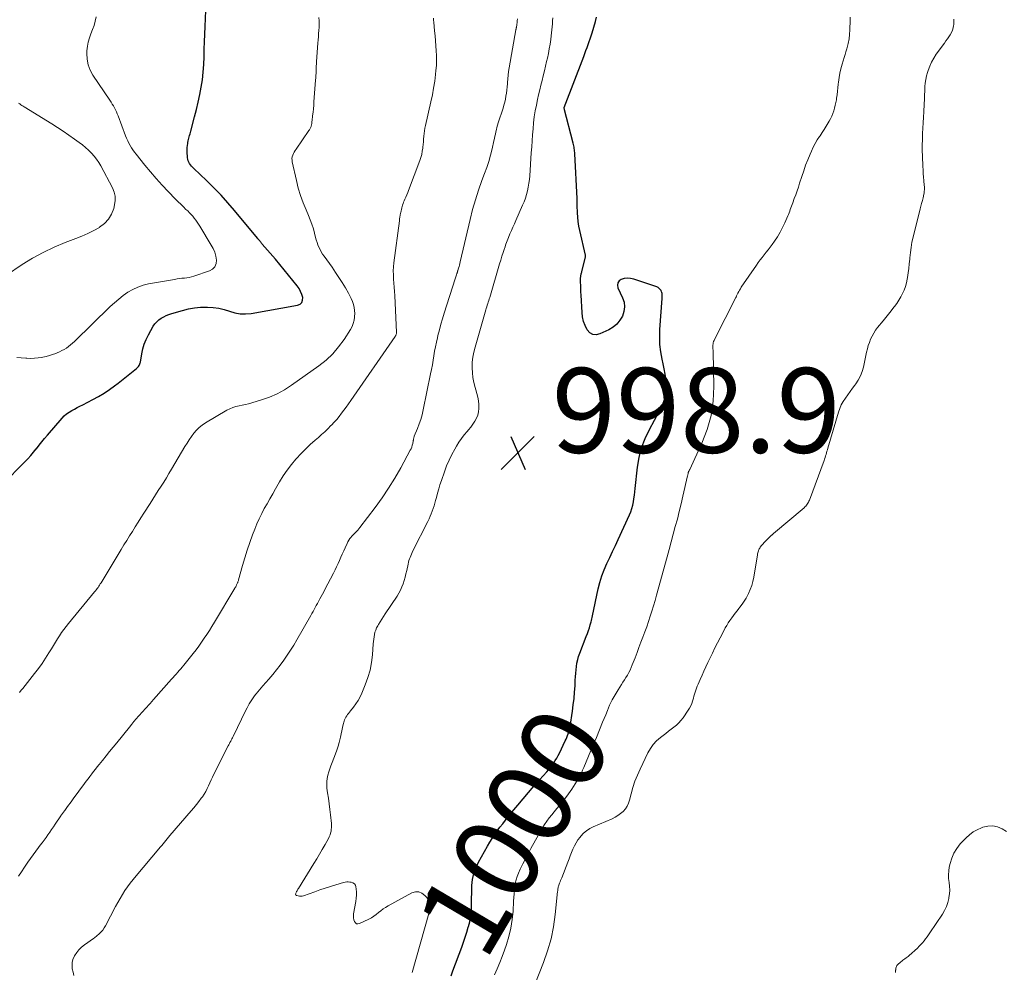
# Model space of a CAD drawing. Units: feet. Extents: x 1980000 to 1985012, y 515000 to 520000.
# Drawn here: x 1982691 to 1982923, y 515403 to 515628 of the extents above; entities that cross this region are included whole.
import ezdxf
from ezdxf.enums import TextEntityAlignment as Align

# ---------------------------------------------------------------- set-up
doc = ezdxf.new("R2010")
doc.units = ezdxf.units.FT
doc.header["$LTSCALE"] = 100
doc.header["$MEASUREMENT"] = 0
for name, color, linetype, lineweight in [('CONTOUR INDEX', 32, 'Continuous', 25), ('CONTOUR INDEX LABEL', 7, 'Continuous', 15), ('CONTOUR INTERMEDIATE', 40, 'Continuous', 15), ('SPOT ELEVATION', 7, 'Continuous', 15)]:
    doc.layers.add(name, color=color, linetype=linetype, lineweight=lineweight)
doc.styles.add('slant', font='romans.shx', dxfattribs={"oblique": 14.999978})

# ---------------------------------------------------------------- blocks, each defined once
blk = doc.blocks.new('SPOT')
at = {"layer": 'SPOT ELEVATION', "lineweight": 25}
for p, q in [((-3.95, -3.95), (3.86, 3.85)), ((-1.67, 3.81), (1.74, -3.97))]:
    blk.add_line(p, q, dxfattribs=at)

msp = doc.modelspace()

# ---------------------------------------------------------------- linework, layer by layer
at = {"layer": 'CONTOUR INDEX', "flags": 128}
for points, elevation in [([(1982686.78, 515518.57), (1982692.08, 515523.9), (1982692.77, 515524.63), (1982693.45, 515525.38), (1982694.1, 515526.15), (1982694.74, 515526.93), (1982694.77, 515526.97), (1982695.4, 515527.79), (1982696.05, 515528.59), (1982696.71, 515529.39), (1982697.38, 515530.18), (1982700.84, 515534.2), (1982701.35, 515534.73), (1982701.89, 515535.21), (1982702.48, 515535.63), (1982703.1, 515536), (1982703.75, 515536.34), (1982704.4, 515536.68), (1982705.05, 515537.02), (1982705.7, 515537.36), (1982708.11, 515538.6), (1982709.44, 515539.33), (1982710.74, 515540.11), (1982712, 515540.96), (1982713.22, 515541.86), (1982714.05, 515542.49), (1982714.84, 515543.11), (1982715.63, 515543.72), (1982716.41, 515544.35), (1982717.2, 515544.97), (1982718.41, 515545.95), (1982718.57, 515546.1), (1982718.73, 515546.26), (1982718.86, 515546.43), (1982718.99, 515546.62), (1982719.09, 515546.81), (1982719.18, 515547.01), (1982719.24, 515547.22), (1982719.29, 515547.44), (1982719.63, 515549.36), (1982719.89, 515550.53), (1982720.22, 515551.66), (1982720.67, 515552.76), (1982721.2, 515553.83), (1982722.34, 515555.88), (1982722.72, 515556.44), (1982723.14, 515556.95), (1982723.64, 515557.4), (1982724.19, 515557.79), (1982724.79, 515558.12), (1982725.41, 515558.42), (1982726.04, 515558.67), (1982726.69, 515558.89), (1982729.21, 515559.63), (1982730.62, 515559.98), (1982732.03, 515560.25), (1982733.47, 515560.38), (1982734.92, 515560.43), (1982735.16, 515560.43), (1982736.48, 515560.34), (1982737.78, 515560.16), (1982739.06, 515559.84), (1982740.31, 515559.42), (1982741.57, 515559.05), (1982742.83, 515558.82), (1982744.12, 515558.8), (1982745.42, 515558.92), (1982756.39, 515560.88), (1982756.95, 515561.14), (1982757.36, 515561.51), (1982757.55, 515562.04), (1982757.58, 515562.66), (1982757.37, 515563.39), (1982757.09, 515564.1), (1982756.73, 515564.76), (1982756.3, 515565.39), (1982755.26, 515566.72), (1982754.25, 515567.98), (1982753.23, 515569.24), (1982752.2, 515570.48), (1982751.15, 515571.71), (1982748.05, 515575.29), (1982747.92, 515575.44), (1982747.79, 515575.58), (1982747.67, 515575.73), (1982747.54, 515575.88), (1982747.43, 515576.01), (1982747.36, 515576.09), (1982747.29, 515576.17), (1982747.22, 515576.25), (1982747.16, 515576.34), (1982747.09, 515576.42), (1982747.02, 515576.51), (1982746.96, 515576.59), (1982746.89, 515576.67), (1982741.52, 515583.18), (1982739.94, 515585.02), (1982738.31, 515586.83), (1982736.62, 515588.58), (1982734.88, 515590.28), (1982731.9, 515593.1), (1982731.63, 515593.37), (1982731.37, 515593.66), (1982731.12, 515593.95), (1982730.88, 515594.26), (1982730.69, 515594.59), (1982730.54, 515594.93), (1982730.45, 515595.29), (1982730.4, 515595.67), (1982730.35, 515597.16), (1982730.35, 515597.63), (1982730.36, 515598.09), (1982730.41, 515598.56), (1982730.46, 515599.02), (1982730.5, 515599.27), (1982730.56, 515599.61), (1982730.63, 515599.94), (1982730.71, 515600.27), (1982730.81, 515600.6), (1982730.9, 515600.93), (1982731, 515601.26), (1982731.09, 515601.58), (1982731.18, 515601.91), (1982732.07, 515605.3), (1982732.5, 515607.05), (1982732.91, 515608.79), (1982733.29, 515610.55), (1982733.64, 515612.31), (1982733.92, 515614.08), (1982734.14, 515615.86), (1982734.27, 515617.64), (1982734.34, 515619.43), (1982734.37, 515621.24), (1982734.41, 515623.04), (1982734.47, 515624.84), (1982734.54, 515626.64), (1982734.71, 515630.38)], 980), ([(1982792.57, 515402.57), (1982793.02, 515403.76), (1982795.08, 515409.39), (1982795.49, 515410.55), (1982795.89, 515411.71), (1982796.27, 515412.87), (1982796.63, 515414.05), (1982796.69, 515414.21), (1982796.97, 515415.31), (1982797.19, 515416.42), (1982797.31, 515417.54), (1982797.37, 515418.68), (1982797.38, 515419.82), (1982797.4, 515420.96), (1982797.44, 515422.1), (1982797.48, 515423.24), (1982797.5, 515423.89), (1982797.66, 515425.33), (1982797.95, 515426.73), (1982798.44, 515428.08), (1982799.05, 515429.39), (1982801.17, 515433.19), (1982801.7, 515434.11), (1982802.26, 515435.02), (1982802.86, 515435.91), (1982803.47, 515436.78), (1982804.11, 515437.64), (1982804.75, 515438.49), (1982805.41, 515439.33), (1982806.08, 515440.16), (1982808.31, 515442.9), (1982809.55, 515444.4), (1982810.81, 515445.89), (1982812.1, 515447.37), (1982813.41, 515448.82), (1982815.13, 515450.72), (1982815.57, 515451.23), (1982816, 515451.75), (1982816.4, 515452.28), (1982816.79, 515452.84), (1982817.15, 515453.4), (1982817.5, 515453.98), (1982817.83, 515454.57), (1982818.13, 515455.17), (1982819.52, 515458.03), (1982819.72, 515458.44), (1982819.9, 515458.86), (1982820.06, 515459.28), (1982820.22, 515459.71), (1982820.35, 515460.14), (1982820.47, 515460.58), (1982820.57, 515461.02), (1982820.65, 515461.47), (1982821.21, 515465.08), (1982821.41, 515466.55), (1982821.59, 515468.04), (1982821.72, 515469.52), (1982821.81, 515471.01), (1982821.88, 515472.37), (1982821.92, 515473.18), (1982821.98, 515474), (1982822.06, 515474.81), (1982822.15, 515475.62), (1982822.27, 515476.42), (1982822.44, 515477.22), (1982822.67, 515477.99), (1982822.93, 515478.76), (1982824.47, 515482.7), (1982824.73, 515483.37), (1982824.97, 515484.06), (1982825.19, 515484.74), (1982825.4, 515485.44), (1982825.6, 515486.12), (1982825.7, 515486.48), (1982825.79, 515486.83), (1982825.88, 515487.19), (1982825.96, 515487.55), (1982827.27, 515493.92), (1982827.64, 515495.45), (1982828.1, 515496.96), (1982828.66, 515498.43), (1982829.3, 515499.87), (1982830, 515501.3), (1982830.68, 515502.73), (1982831.35, 515504.16), (1982832.02, 515505.6), (1982834.67, 515511.4), (1982834.97, 515512.13), (1982835.23, 515512.88), (1982835.43, 515513.64), (1982835.59, 515514.42), (1982835.71, 515515.2), (1982835.82, 515515.99), (1982835.92, 515516.78), (1982836.01, 515517.57), (1982836.56, 515522.61), (1982836.96, 515524.94), (1982837.52, 515527.21), (1982838.35, 515529.4), (1982839.35, 515531.54), (1982840.56, 515533.76), (1982841.08, 515534.75), (1982841.6, 515535.74), (1982842.11, 515536.73), (1982842.61, 515537.74), (1982843, 515538.76), (1982843.28, 515539.8), (1982843.39, 515540.88), (1982843.37, 515541.98), (1982843.36, 515542.18), (1982843.22, 515543.4), (1982843.05, 515544.6), (1982842.84, 515545.81), (1982842.6, 515547), (1982842.36, 515548.11), (1982842.05, 515549.86), (1982841.84, 515551.61), (1982841.79, 515553.38), (1982841.83, 515555.16), (1982842.33, 515562.41), (1982842.35, 515562.62), (1982842.36, 515562.83), (1982842.38, 515563.03), (1982842.39, 515563.24), (1982842.39, 515563.44), (1982842.37, 515563.64), (1982842.31, 515563.83), (1982842.24, 515564.01), (1982842.09, 515564.29), (1982841.9, 515564.58), (1982841.67, 515564.83), (1982841.39, 515565.02), (1982841.07, 515565.17), (1982835.66, 515567.03), (1982834.92, 515567.19), (1982834.18, 515567.25), (1982833.44, 515567.15), (1982832.71, 515566.95), (1982832.21, 515566.57), (1982831.88, 515566.12), (1982831.82, 515565.56), (1982831.92, 515564.94), (1982833.03, 515562.63), (1982833.37, 515561.54), (1982833.51, 515560.45), (1982833.36, 515559.36), (1982833.01, 515558.28), (1982832.39, 515557.29), (1982831.66, 515556.4), (1982830.77, 515555.68), (1982829.77, 515555.07), (1982827.69, 515554.07), (1982826.8, 515553.89), (1982825.98, 515553.95), (1982825.28, 515554.37), (1982824.65, 515555.04), (1982824.19, 515556.03), (1982823.83, 515557.04), (1982823.6, 515558.09), (1982823.46, 515559.17), (1982823.23, 515563.26), (1982823.19, 515564.01), (1982823.16, 515564.76), (1982823.15, 515565.51), (1982823.14, 515566.26), (1982823.14, 515567.4), (1982823.15, 515567.58), (1982823.17, 515567.76), (1982823.2, 515567.93), (1982823.24, 515568.11), (1982823.29, 515568.28), (1982823.34, 515568.46), (1982823.38, 515568.63), (1982823.43, 515568.81), (1982824.28, 515572.16), (1982824.29, 515572.22), (1982824.3, 515572.28), (1982824.3, 515572.34), (1982824.3, 515572.4), (1982824.29, 515572.46), (1982824.29, 515572.52), (1982824.28, 515572.58), (1982824.27, 515572.64), (1982822.95, 515578.48), (1982822.74, 515579.52), (1982822.57, 515580.57), (1982822.46, 515581.62), (1982822.39, 515582.68), (1982822.31, 515584.4), (1982822.31, 515584.6), (1982822.3, 515584.81), (1982822.3, 515585.01), (1982822.3, 515585.22), (1982822.3, 515585.42), (1982822.3, 515585.63), (1982822.3, 515585.83), (1982822.29, 515586.04), (1982821.77, 515596.59), (1982821.75, 515596.9), (1982821.72, 515597.22), (1982821.68, 515597.53), (1982821.64, 515597.85), (1982821.58, 515598.16), (1982821.52, 515598.47), (1982821.45, 515598.78), (1982821.38, 515599.09), (1982819.22, 515607.28), (1982819.22, 515607.3), (1982819.21, 515607.32), (1982819.21, 515607.34), (1982819.21, 515607.35), (1982819.22, 515607.44), (1982819.24, 515607.54), (1982823.86, 515619.56), (1982824.12, 515620.26), (1982824.39, 515620.95), (1982824.65, 515621.65), (1982824.91, 515622.35), (1982825.16, 515623.05), (1982825.4, 515623.75), (1982825.63, 515624.46), (1982825.85, 515625.17), (1982826.66, 515627.83), (1982826.89, 515628.81)], 1000)]:
    msp.add_lwpolyline(points, dxfattribs=dict(at, elevation=elevation))
at = {"layer": 'CONTOUR INTERMEDIATE', "flags": 128}
for points, elevation in [([(1982690.17, 515548.53), (1982691.21, 515548.45), (1982692.25, 515548.37), (1982692.53, 515548.34), (1982693.42, 515548.3), (1982694.32, 515548.32), (1982695.2, 515548.4), (1982696.09, 515548.54), (1982696.28, 515548.58), (1982697.06, 515548.76), (1982697.83, 515548.96), (1982698.59, 515549.21), (1982699.34, 515549.48), (1982699.68, 515549.62), (1982700.24, 515549.86), (1982700.79, 515550.13), (1982701.33, 515550.43), (1982701.85, 515550.75), (1982702.35, 515551.1), (1982702.84, 515551.47), (1982703.31, 515551.86), (1982703.76, 515552.28), (1982712.19, 515560.53), (1982713.17, 515561.44), (1982714.19, 515562.31), (1982715.25, 515563.13), (1982716.34, 515563.9), (1982717.49, 515564.57), (1982718.68, 515565.13), (1982719.93, 515565.55), (1982721.22, 515565.86), (1982727.38, 515566.95), (1982727.95, 515567.04), (1982728.52, 515567.13), (1982729.1, 515567.2), (1982729.68, 515567.26), (1982730.25, 515567.33), (1982730.82, 515567.43), (1982731.38, 515567.57), (1982731.93, 515567.73), (1982735.61, 515568.96), (1982736.32, 515569.39), (1982736.86, 515569.94), (1982737.14, 515570.66), (1982737.23, 515571.49), (1982737.07, 515572.43), (1982736.83, 515573.34), (1982736.46, 515574.21), (1982736.02, 515575.05), (1982733.31, 515579.47), (1982733, 515579.96), (1982732.68, 515580.44), (1982732.35, 515580.91), (1982732, 515581.38), (1982731.63, 515581.83), (1982731.26, 515582.26), (1982730.86, 515582.69), (1982730.45, 515583.1), (1982730.05, 515583.48), (1982729.43, 515584.08), (1982728.82, 515584.68), (1982728.21, 515585.28), (1982727.61, 515585.89), (1982725.88, 515587.67), (1982724.44, 515589.19), (1982723.03, 515590.73), (1982721.66, 515592.32), (1982720.33, 515593.93), (1982718.28, 515596.48), (1982717.9, 515596.98), (1982717.54, 515597.49), (1982717.2, 515598.02), (1982716.88, 515598.56), (1982716.59, 515599.12), (1982716.31, 515599.68), (1982716.06, 515600.26), (1982715.82, 515600.84), (1982714.05, 515605.51), (1982713.85, 515605.99), (1982713.65, 515606.48), (1982713.42, 515606.95), (1982713.18, 515607.42), (1982712.92, 515607.88), (1982712.66, 515608.33), (1982712.38, 515608.78), (1982712.09, 515609.22), (1982708.09, 515615.17), (1982707.45, 515616.35), (1982706.97, 515617.59), (1982706.73, 515618.89), (1982706.66, 515620.24), (1982706.69, 515620.92), (1982706.79, 515621.95), (1982706.97, 515622.96), (1982707.27, 515623.95), (1982707.64, 515624.92), (1982708.03, 515625.88), (1982708.38, 515626.86), (1982708.66, 515627.87), (1982708.9, 515628.88)], 976), ([(1982690.58, 515426.09), (1982691.26, 515427.16), (1982691.96, 515428.23), (1982692.76, 515429.42), (1982693.37, 515430.31), (1982694, 515431.18), (1982694.64, 515432.05), (1982695.29, 515432.91), (1982695.66, 515433.4), (1982696.13, 515434.01), (1982696.59, 515434.62), (1982697.04, 515435.24), (1982697.49, 515435.87), (1982697.93, 515436.5), (1982698.37, 515437.13), (1982698.8, 515437.76), (1982699.23, 515438.4), (1982700.53, 515440.32), (1982700.64, 515440.49), (1982700.76, 515440.66), (1982700.87, 515440.82), (1982700.99, 515440.99), (1982701.11, 515441.15), (1982701.22, 515441.32), (1982701.34, 515441.48), (1982701.46, 515441.65), (1982701.97, 515442.35), (1982702.34, 515442.86), (1982702.72, 515443.38), (1982703.09, 515443.89), (1982703.47, 515444.4), (1982706.1, 515447.97), (1982706.53, 515448.54), (1982706.95, 515449.11), (1982707.38, 515449.67), (1982707.82, 515450.24), (1982708.25, 515450.8), (1982708.69, 515451.36), (1982709.13, 515451.91), (1982709.58, 515452.47), (1982710.36, 515453.45), (1982711.2, 515454.49), (1982712.03, 515455.53), (1982712.87, 515456.57), (1982713.72, 515457.61), (1982716.72, 515461.31), (1982717.24, 515461.95), (1982717.78, 515462.59), (1982718.32, 515463.22), (1982718.86, 515463.84), (1982719.16, 515464.17), (1982719.56, 515464.63), (1982719.97, 515465.08), (1982720.38, 515465.54), (1982720.78, 515465.99), (1982721.19, 515466.44), (1982721.6, 515466.9), (1982722.01, 515467.35), (1982722.41, 515467.81), (1982726.64, 515472.59), (1982727, 515473), (1982727.37, 515473.41), (1982727.73, 515473.82), (1982728.1, 515474.22), (1982728.46, 515474.63), (1982728.82, 515475.05), (1982729.17, 515475.47), (1982729.52, 515475.89), (1982731.73, 515478.65), (1982732.42, 515479.53), (1982733.09, 515480.42), (1982733.74, 515481.33), (1982734.37, 515482.25), (1982734.98, 515483.18), (1982735.58, 515484.12), (1982736.17, 515485.07), (1982736.75, 515486.02), (1982741.57, 515494.08), (1982741.67, 515494.25), (1982741.77, 515494.43), (1982741.87, 515494.61), (1982741.96, 515494.79), (1982742, 515494.86), (1982742.07, 515495), (1982742.13, 515495.15), (1982742.19, 515495.3), (1982742.25, 515495.45), (1982742.3, 515495.61), (1982742.36, 515495.76), (1982742.4, 515495.91), (1982742.45, 515496.07), (1982743.39, 515499.42), (1982743.93, 515501.24), (1982744.5, 515503.06), (1982745.12, 515504.85), (1982745.77, 515506.64), (1982746.29, 515508.02), (1982746.79, 515509.26), (1982747.32, 515510.48), (1982747.91, 515511.67), (1982748.53, 515512.85), (1982749.19, 515514.02), (1982749.84, 515515.19), (1982750.5, 515516.35), (1982751.16, 515517.51), (1982752.12, 515519.17), (1982752.98, 515520.57), (1982753.9, 515521.94), (1982754.9, 515523.24), (1982755.96, 515524.51), (1982756.11, 515524.68), (1982757.15, 515525.81), (1982758.23, 515526.9), (1982759.34, 515527.95), (1982760.49, 515528.97), (1982761.29, 515529.65), (1982762.05, 515530.32), (1982762.8, 515531), (1982763.53, 515531.71), (1982764.24, 515532.43), (1982764.36, 515532.55), (1982764.99, 515533.23), (1982765.6, 515533.92), (1982766.19, 515534.63), (1982766.77, 515535.35), (1982767.32, 515536.09), (1982767.87, 515536.83), (1982768.41, 515537.58), (1982768.94, 515538.34), (1982779.4, 515553.49), (1982779.46, 515553.6), (1982779.52, 515553.7), (1982779.58, 515553.82), (1982779.62, 515553.93), (1982779.65, 515554.05), (1982779.68, 515554.18), (1982779.69, 515554.3), (1982779.69, 515554.42), (1982779.3, 515563.15), (1982779.25, 515564.12), (1982779.19, 515565.09), (1982779.11, 515566.06), (1982779.03, 515567.03), (1982778.96, 515568), (1982778.94, 515568.96), (1982778.99, 515569.93), (1982779.09, 515570.89), (1982780.39, 515580.75), (1982780.45, 515581.21), (1982780.52, 515581.66), (1982780.59, 515582.11), (1982780.67, 515582.56), (1982780.71, 515582.76), (1982780.77, 515583.11), (1982780.85, 515583.46), (1982780.93, 515583.8), (1982781.02, 515584.15), (1982781.13, 515584.49), (1982781.25, 515584.82), (1982781.38, 515585.15), (1982781.52, 515585.48), (1982781.69, 515585.86), (1982781.92, 515586.38), (1982782.14, 515586.9), (1982782.36, 515587.42), (1982782.56, 515587.95), (1982785.22, 515595.03), (1982785.45, 515595.74), (1982785.65, 515596.45), (1982785.79, 515597.19), (1982785.89, 515597.93), (1982785.92, 515598.13), (1982785.98, 515598.78), (1982786.04, 515599.42), (1982786.09, 515600.06), (1982786.14, 515600.71), (1982786.21, 515601.35), (1982786.29, 515601.99), (1982786.4, 515602.62), (1982786.53, 515603.25), (1982787.82, 515608.86), (1982788.16, 515610.47), (1982788.46, 515612.08), (1982788.71, 515613.7), (1982788.91, 515615.33), (1982789.01, 515616.27), (1982789.11, 515617.43), (1982789.16, 515618.6), (1982789.15, 515619.76), (1982789.09, 515620.92), (1982789, 515622.09), (1982788.9, 515623.25), (1982788.8, 515624.42), (1982788.68, 515625.58), (1982788.48, 515627.62), (1982788.45, 515628.1), (1982788.43, 515628.58)], 988), ([(1982690.79, 515469.49), (1982691.17, 515469.97), (1982691.56, 515470.44), (1982694.36, 515473.94), (1982695.26, 515475.11), (1982696.13, 515476.3), (1982696.95, 515477.53), (1982697.74, 515478.79), (1982698.34, 515479.78), (1982698.81, 515480.55), (1982699.28, 515481.32), (1982699.75, 515482.09), (1982700.22, 515482.86), (1982700.71, 515483.61), (1982701.23, 515484.35), (1982701.77, 515485.07), (1982702.32, 515485.77), (1982708.51, 515493.24), (1982708.71, 515493.49), (1982708.91, 515493.75), (1982709.11, 515494), (1982709.3, 515494.26), (1982709.49, 515494.53), (1982709.67, 515494.8), (1982709.84, 515495.07), (1982710.02, 515495.34), (1982714.78, 515503.2), (1982715.43, 515504.28), (1982716.09, 515505.35), (1982716.75, 515506.42), (1982717.41, 515507.48), (1982718.09, 515508.57), (1982718.76, 515509.64), (1982719.44, 515510.7), (1982720.12, 515511.77), (1982721.6, 515514.09), (1982722.25, 515515.09), (1982722.89, 515516.1), (1982723.52, 515517.11), (1982724.16, 515518.12), (1982724.79, 515519.13), (1982725.42, 515520.15), (1982726.03, 515521.17), (1982726.65, 515522.19), (1982729.81, 515527.53), (1982730.3, 515528.33), (1982730.81, 515529.11), (1982731.35, 515529.88), (1982731.9, 515530.64), (1982732.5, 515531.34), (1982733.15, 515531.99), (1982733.87, 515532.56), (1982734.64, 515533.07), (1982739.71, 515536.05), (1982740.39, 515536.4), (1982741.09, 515536.7), (1982741.82, 515536.92), (1982742.57, 515537.09), (1982743.33, 515537.23), (1982744.08, 515537.39), (1982744.83, 515537.58), (1982745.57, 515537.79), (1982747.89, 515538.5), (1982749.75, 515539.16), (1982751.56, 515539.94), (1982753.27, 515540.89), (1982754.94, 515541.95), (1982761.37, 515546.51), (1982763.08, 515547.87), (1982764.66, 515549.35), (1982766.06, 515551), (1982767.33, 515552.77), (1982768.85, 515555.14), (1982769.22, 515555.83), (1982769.52, 515556.54), (1982769.71, 515557.29), (1982769.82, 515558.06), (1982769.83, 515558.19), (1982769.85, 515558.91), (1982769.81, 515559.63), (1982769.69, 515560.33), (1982769.53, 515561.04), (1982769.3, 515561.73), (1982769.03, 515562.4), (1982768.72, 515563.06), (1982768.38, 515563.7), (1982767.66, 515564.94), (1982766.91, 515566.19), (1982766.14, 515567.41), (1982765.34, 515568.61), (1982764.5, 515569.8), (1982762.62, 515572.4), (1982762.28, 515572.91), (1982761.96, 515573.44), (1982761.67, 515573.98), (1982761.41, 515574.54), (1982761.18, 515575.11), (1982760.97, 515575.68), (1982760.79, 515576.27), (1982760.63, 515576.87), (1982760.39, 515577.84), (1982760.1, 515578.91), (1982759.77, 515579.98), (1982759.38, 515581.02), (1982758.95, 515582.05), (1982758.37, 515583.35), (1982757.68, 515585.04), (1982757.06, 515586.75), (1982756.54, 515588.5), (1982756.09, 515590.27), (1982755.11, 515594.71), (1982755.06, 515595.11), (1982755.05, 515595.5), (1982755.12, 515595.88), (1982755.23, 515596.27), (1982755.4, 515596.64), (1982755.58, 515597), (1982755.78, 515597.35), (1982756, 515597.7), (1982759.06, 515602.09), (1982759.16, 515602.23), (1982759.25, 515602.38), (1982759.34, 515602.53), (1982759.42, 515602.68), (1982759.49, 515602.84), (1982759.56, 515602.99), (1982759.6, 515603.16), (1982759.64, 515603.33), (1982759.66, 515603.46), (1982759.7, 515603.7), (1982759.73, 515603.94), (1982759.76, 515604.18), (1982759.79, 515604.42), (1982759.92, 515605.58), (1982760.01, 515606.41), (1982760.09, 515607.23), (1982760.17, 515608.05), (1982760.24, 515608.88), (1982760.63, 515613.99), (1982760.67, 515614.53), (1982760.7, 515615.08), (1982760.72, 515615.62), (1982760.74, 515616.17), (1982760.76, 515616.72), (1982760.78, 515617.26), (1982760.81, 515617.81), (1982760.84, 515618.35), (1982761.16, 515622.71), (1982761.21, 515623.46), (1982761.27, 515624.21), (1982761.33, 515624.96), (1982761.39, 515625.71), (1982761.43, 515626.46), (1982761.45, 515627.22), (1982761.43, 515627.97), (1982761.39, 515628.72)], 984), ([(1982703.63, 515402.67), (1982703.42, 515403.44), (1982703.24, 515404.22), (1982703.17, 515404.99), (1982703.21, 515405.75), (1982703.4, 515406.47), (1982703.71, 515407.19), (1982703.79, 515407.34), (1982704.27, 515408.07), (1982704.8, 515408.75), (1982705.43, 515409.35), (1982706.1, 515409.91), (1982708.26, 515411.44), (1982708.46, 515411.58), (1982708.66, 515411.74), (1982708.86, 515411.9), (1982709.05, 515412.06), (1982709.59, 515412.53), (1982710.02, 515412.95), (1982710.42, 515413.4), (1982710.77, 515413.89), (1982711.07, 515414.41), (1982713.45, 515418.96), (1982713.97, 515419.92), (1982714.51, 515420.87), (1982715.07, 515421.8), (1982715.66, 515422.72), (1982716.28, 515423.61), (1982716.92, 515424.5), (1982717.58, 515425.36), (1982718.27, 515426.2), (1982723.67, 515432.6), (1982723.99, 515432.99), (1982724.32, 515433.38), (1982724.64, 515433.78), (1982724.97, 515434.17), (1982725.29, 515434.56), (1982725.62, 515434.95), (1982725.95, 515435.34), (1982726.28, 515435.73), (1982731.28, 515441.51), (1982731.9, 515442.25), (1982732.5, 515442.99), (1982733.09, 515443.75), (1982733.66, 515444.52), (1982733.92, 515444.87), (1982734.33, 515445.48), (1982734.72, 515446.12), (1982735.06, 515446.78), (1982735.37, 515447.45), (1982735.66, 515448.14), (1982735.96, 515448.82), (1982736.28, 515449.49), (1982736.61, 515450.16), (1982739.99, 515456.84), (1982740.14, 515457.12), (1982740.28, 515457.4), (1982740.43, 515457.68), (1982740.59, 515457.95), (1982740.74, 515458.23), (1982740.89, 515458.51), (1982741.03, 515458.79), (1982741.17, 515459.07), (1982744.2, 515465.31), (1982744.45, 515465.81), (1982744.71, 515466.3), (1982744.98, 515466.79), (1982745.26, 515467.27), (1982745.56, 515467.74), (1982745.87, 515468.2), (1982746.2, 515468.64), (1982746.55, 515469.08), (1982746.62, 515469.16), (1982747.01, 515469.63), (1982747.4, 515470.1), (1982747.8, 515470.56), (1982748.2, 515471.02), (1982749.57, 515472.59), (1982750.5, 515473.68), (1982751.4, 515474.79), (1982752.27, 515475.92), (1982753.12, 515477.08), (1982753.93, 515478.25), (1982754.72, 515479.45), (1982755.47, 515480.66), (1982756.2, 515481.89), (1982759.47, 515487.62), (1982759.74, 515488.09), (1982760.01, 515488.56), (1982760.27, 515489.03), (1982760.53, 515489.5), (1982760.79, 515489.97), (1982761.05, 515490.45), (1982761.31, 515490.92), (1982761.57, 515491.39), (1982761.65, 515491.54), (1982761.95, 515492.08), (1982762.25, 515492.63), (1982762.54, 515493.18), (1982762.82, 515493.73), (1982764.83, 515497.65), (1982765.2, 515498.39), (1982765.56, 515499.13), (1982765.91, 515499.87), (1982766.25, 515500.62), (1982766.58, 515501.38), (1982766.92, 515502.13), (1982767.25, 515502.88), (1982767.59, 515503.63), (1982768.04, 515504.64), (1982768.24, 515505.03), (1982768.46, 515505.41), (1982768.71, 515505.77), (1982768.99, 515506.12), (1982769.09, 515506.24), (1982769.34, 515506.51), (1982769.58, 515506.77), (1982769.84, 515507.03), (1982770.09, 515507.28), (1982770.35, 515507.54), (1982770.6, 515507.8), (1982770.83, 515508.08), (1982771.06, 515508.36), (1982774.67, 515513.14), (1982776.29, 515515.4), (1982777.85, 515517.7), (1982779.31, 515520.06), (1982780.69, 515522.47), (1982782.95, 515526.61), (1982783.14, 515527), (1982783.3, 515527.39), (1982783.42, 515527.79), (1982783.52, 515528.2), (1982783.62, 515528.74), (1982783.65, 515528.89), (1982783.68, 515529.04), (1982783.71, 515529.19), (1982783.74, 515529.34), (1982783.77, 515529.49), (1982783.81, 515529.64), (1982783.86, 515529.78), (1982783.91, 515529.93), (1982784.66, 515531.76), (1982785.06, 515532.83), (1982785.43, 515533.92), (1982785.73, 515535.02), (1982785.99, 515536.13), (1982787.74, 515544.65), (1982787.96, 515545.71), (1982788.16, 515546.78), (1982788.34, 515547.85), (1982788.51, 515548.92), (1982788.69, 515549.99), (1982788.88, 515551.06), (1982789.11, 515552.12), (1982789.35, 515553.18), (1982789.48, 515553.71), (1982789.82, 515555.03), (1982790.17, 515556.35), (1982790.56, 515557.65), (1982790.96, 515558.95), (1982793.57, 515567.1), (1982793.64, 515567.34), (1982793.72, 515567.58), (1982793.79, 515567.81), (1982793.86, 515568.05), (1982793.96, 515568.35), (1982793.98, 515568.44), (1982794.01, 515568.52), (1982794.04, 515568.6), (1982794.06, 515568.69), (1982794.09, 515568.77), (1982794.12, 515568.86), (1982794.15, 515568.94), (1982794.17, 515569.02), (1982794.34, 515569.59), (1982794.45, 515569.96), (1982794.55, 515570.34), (1982794.65, 515570.71), (1982794.74, 515571.08), (1982797.06, 515581.1), (1982797.65, 515583.43), (1982798.31, 515585.74), (1982799.05, 515588.02), (1982799.86, 515590.28), (1982800.48, 515591.92), (1982800.99, 515593.36), (1982801.46, 515594.8), (1982801.87, 515596.26), (1982802.25, 515597.74), (1982802.69, 515599.65), (1982802.81, 515600.18), (1982802.93, 515600.71), (1982803.04, 515601.24), (1982803.15, 515601.77), (1982803.27, 515602.3), (1982803.4, 515602.82), (1982803.55, 515603.34), (1982803.7, 515603.86), (1982804.83, 515607.39), (1982805.04, 515608.09), (1982805.22, 515608.79), (1982805.39, 515609.5), (1982805.53, 515610.21), (1982805.64, 515610.92), (1982805.74, 515611.64), (1982805.81, 515612.37), (1982805.85, 515613.09), (1982805.87, 515613.4), (1982805.93, 515614.28), (1982806.01, 515615.15), (1982806.12, 515616.03), (1982806.26, 515616.9), (1982807.87, 515625.87), (1982807.88, 515625.94), (1982807.9, 515626.01), (1982807.91, 515626.08), (1982807.92, 515626.15), (1982807.94, 515626.22), (1982807.95, 515626.29), (1982807.97, 515626.36), (1982807.98, 515626.43), (1982808.07, 515627.13), (1982808.13, 515627.55), (1982808.19, 515627.98), (1982808.24, 515628.4)], 992), ([(1982783.36, 515403.39), (1982787.3, 515417.33), (1982787.38, 515417.61), (1982787.46, 515417.88), (1982787.53, 515418.16), (1982787.61, 515418.44), (1982787.62, 515418.49), (1982787.68, 515418.74), (1982787.72, 515419), (1982787.73, 515419.25), (1982787.73, 515419.52), (1982787.69, 515419.77), (1982787.63, 515420.01), (1982787.51, 515420.23), (1982787.37, 515420.44), (1982786.4, 515421.57), (1982785.7, 515422.09), (1982784.97, 515422.4), (1982784.17, 515422.38), (1982783.33, 515422.15), (1982777.7, 515419.11), (1982777.1, 515418.76), (1982776.53, 515418.38), (1982775.99, 515417.96), (1982775.46, 515417.52), (1982774.94, 515417.08), (1982774.39, 515416.67), (1982773.81, 515416.31), (1982773.2, 515415.98), (1982770.99, 515414.91), (1982770.61, 515414.84), (1982770.28, 515414.88), (1982770, 515415.08), (1982769.77, 515415.38), (1982769.63, 515415.83), (1982769.54, 515416.28), (1982769.53, 515416.75), (1982769.58, 515417.21), (1982770.1, 515420.16), (1982770.2, 515420.9), (1982770.25, 515421.64), (1982770.25, 515422.37), (1982770.2, 515423.11), (1982770.15, 515423.56), (1982770, 515423.99), (1982769.77, 515424.33), (1982769.42, 515424.56), (1982768.99, 515424.7), (1982768.73, 515424.73), (1982768.34, 515424.75), (1982767.96, 515424.74), (1982767.59, 515424.68), (1982767.22, 515424.59), (1982765.43, 515424.07), (1982764.16, 515423.69), (1982762.91, 515423.29), (1982761.66, 515422.87), (1982760.41, 515422.43), (1982757.78, 515421.49), (1982757.46, 515421.41), (1982757.15, 515421.36), (1982756.83, 515421.38), (1982756.51, 515421.44), (1982756.12, 515421.55), (1982756.02, 515421.6), (1982755.95, 515421.67), (1982755.91, 515421.77), (1982755.91, 515421.88), (1982755.93, 515422.01), (1982755.97, 515422.14), (1982756.02, 515422.26), (1982756.08, 515422.38), (1982756.15, 515422.51), (1982756.25, 515422.69), (1982756.35, 515422.87), (1982756.46, 515423.05), (1982756.57, 515423.23), (1982760.23, 515429.09), (1982760.91, 515430.2), (1982761.57, 515431.3), (1982762.21, 515432.43), (1982762.84, 515433.55), (1982763.65, 515435.02), (1982763.85, 515435.43), (1982764.02, 515435.84), (1982764.15, 515436.27), (1982764.26, 515436.71), (1982764.33, 515437.16), (1982764.37, 515437.61), (1982764.37, 515438.06), (1982764.34, 515438.51), (1982764.12, 515440.57), (1982763.98, 515441.88), (1982763.82, 515443.2), (1982763.64, 515444.51), (1982763.46, 515445.82), (1982763.31, 515446.88), (1982763.25, 515447.66), (1982763.25, 515448.43), (1982763.35, 515449.19), (1982763.52, 515449.95), (1982763.75, 515450.7), (1982763.99, 515451.45), (1982764.25, 515452.19), (1982764.53, 515452.93), (1982765.34, 515455), (1982765.66, 515455.88), (1982765.95, 515456.77), (1982766.19, 515457.68), (1982766.4, 515458.59), (1982766.48, 515458.94), (1982766.64, 515459.68), (1982766.8, 515460.42), (1982766.98, 515461.16), (1982767.16, 515461.9), (1982767.36, 515462.68), (1982767.46, 515463.02), (1982767.59, 515463.35), (1982767.76, 515463.66), (1982767.96, 515463.96), (1982768.17, 515464.25), (1982768.39, 515464.54), (1982768.61, 515464.82), (1982768.83, 515465.11), (1982769.57, 515466.03), (1982770.14, 515466.79), (1982770.65, 515467.59), (1982771.1, 515468.42), (1982771.5, 515469.28), (1982772.33, 515471.26), (1982772.95, 515472.99), (1982773.46, 515474.75), (1982773.8, 515476.55), (1982774.02, 515478.38), (1982774.21, 515480.98), (1982774.26, 515481.53), (1982774.32, 515482.07), (1982774.4, 515482.61), (1982774.5, 515483.15), (1982774.63, 515483.68), (1982774.8, 515484.2), (1982775.02, 515484.69), (1982775.28, 515485.17), (1982775.47, 515485.5), (1982775.86, 515486.13), (1982776.25, 515486.75), (1982776.65, 515487.38), (1982777.05, 515487.99), (1982779.87, 515492.23), (1982780.29, 515492.92), (1982780.68, 515493.63), (1982781, 515494.37), (1982781.28, 515495.13), (1982781.52, 515495.9), (1982781.74, 515496.69), (1982781.94, 515497.47), (1982782.12, 515498.27), (1982782.43, 515499.78), (1982782.53, 515500.18), (1982782.63, 515500.58), (1982782.76, 515500.97), (1982782.9, 515501.35), (1982783.05, 515501.74), (1982783.22, 515502.12), (1982783.39, 515502.49), (1982783.57, 515502.86), (1982787.09, 515509.85), (1982787.38, 515510.44), (1982787.65, 515511.04), (1982787.9, 515511.65), (1982788.14, 515512.26), (1982788.36, 515512.88), (1982788.57, 515513.51), (1982788.75, 515514.14), (1982788.92, 515514.78), (1982789.1, 515515.5), (1982789.37, 515516.5), (1982789.65, 515517.5), (1982789.96, 515518.48), (1982790.28, 515519.46), (1982791, 515521.55), (1982791.53, 515522.93), (1982792.1, 515524.29), (1982792.76, 515525.61), (1982793.46, 515526.91), (1982793.86, 515527.6), (1982794.43, 515528.51), (1982795.03, 515529.41), (1982795.68, 515530.26), (1982796.37, 515531.09), (1982796.71, 515531.48), (1982797.23, 515532.11), (1982797.71, 515532.77), (1982798.15, 515533.46), (1982798.55, 515534.17), (1982798.85, 515534.91), (1982799.07, 515535.67), (1982799.15, 515536.46), (1982799.14, 515537.27), (1982799.13, 515537.41), (1982799.02, 515538.29), (1982798.87, 515539.17), (1982798.67, 515540.03), (1982798.43, 515540.89), (1982798.26, 515541.46), (1982797.96, 515542.6), (1982797.73, 515543.76), (1982797.6, 515544.93), (1982797.54, 515546.11), (1982797.54, 515546.17), (1982797.59, 515547.38), (1982797.71, 515548.58), (1982797.93, 515549.77), (1982798.22, 515550.94), (1982800.78, 515559.73), (1982800.89, 515560.11), (1982801, 515560.48), (1982801.12, 515560.85), (1982801.24, 515561.22), (1982801.36, 515561.59), (1982801.48, 515561.96), (1982801.59, 515562.34), (1982801.7, 515562.71), (1982804.03, 515570.61), (1982804.3, 515571.52), (1982804.58, 515572.43), (1982804.87, 515573.33), (1982805.16, 515574.23), (1982805.23, 515574.43), (1982805.51, 515575.25), (1982805.81, 515576.06), (1982806.13, 515576.86), (1982806.46, 515577.66), (1982806.81, 515578.46), (1982807.15, 515579.25), (1982807.5, 515580.04), (1982807.85, 515580.84), (1982809.45, 515584.44), (1982809.8, 515585.27), (1982810.11, 515586.12), (1982810.37, 515586.98), (1982810.59, 515587.85), (1982810.78, 515588.74), (1982810.93, 515589.62), (1982811.04, 515590.52), (1982811.13, 515591.42), (1982811.5, 515596.82), (1982811.6, 515598.24), (1982811.7, 515599.65), (1982811.8, 515601.07), (1982811.91, 515602.48), (1982812.04, 515603.89), (1982812.21, 515605.29), (1982812.44, 515606.69), (1982812.71, 515608.08), (1982812.99, 515609.41), (1982813.23, 515610.53), (1982813.49, 515611.66), (1982813.76, 515612.78), (1982814.03, 515613.9), (1982814.32, 515615.02), (1982814.59, 515616.14), (1982814.85, 515617.26), (1982815.11, 515618.39), (1982815.29, 515619.18), (1982815.52, 515620.27), (1982815.73, 515621.37), (1982815.91, 515622.48), (1982816.08, 515623.59), (1982816.19, 515624.4), (1982816.27, 515625.11), (1982816.35, 515625.81), (1982816.41, 515626.52), (1982816.46, 515627.22), (1982816.51, 515627.93), (1982816.57, 515628.64)], 996), ([(1982802.82, 515402.86), (1982803.45, 515404.28), (1982804.06, 515405.72), (1982804.62, 515407.17), (1982805.16, 515408.63), (1982805.61, 515409.96), (1982806.19, 515411.9), (1982806.67, 515413.86), (1982806.98, 515415.85), (1982807.19, 515417.86), (1982807.33, 515420.22), (1982807.38, 515421.07), (1982807.45, 515421.92), (1982807.52, 515422.76), (1982807.59, 515423.61), (1982807.72, 515424.44), (1982807.9, 515425.26), (1982808.16, 515426.06), (1982808.48, 515426.84), (1982808.91, 515427.76), (1982809.5, 515428.99), (1982810.11, 515430.21), (1982810.74, 515431.41), (1982811.38, 515432.61), (1982813.16, 515435.88), (1982813.63, 515436.7), (1982814.12, 515437.51), (1982814.64, 515438.31), (1982815.18, 515439.09), (1982815.74, 515439.85), (1982816.32, 515440.6), (1982816.91, 515441.33), (1982817.52, 515442.05), (1982818.13, 515442.77), (1982818.73, 515443.5), (1982819.3, 515444.25), (1982819.86, 515445.01), (1982821.04, 515446.66), (1982821.46, 515447.26), (1982821.86, 515447.88), (1982822.24, 515448.5), (1982822.61, 515449.14), (1982822.96, 515449.79), (1982823.3, 515450.44), (1982823.61, 515451.11), (1982823.9, 515451.78), (1982826.12, 515457.08), (1982826.86, 515458.86), (1982827.59, 515460.64), (1982828.32, 515462.43), (1982829.04, 515464.21), (1982829.44, 515465.22), (1982829.98, 515466.48), (1982830.58, 515467.73), (1982831.25, 515468.94), (1982831.96, 515470.12), (1982832.75, 515471.33), (1982833.11, 515471.89), (1982833.46, 515472.45), (1982833.81, 515473.01), (1982834.15, 515473.58), (1982834.48, 515474.15), (1982834.78, 515474.74), (1982835.05, 515475.34), (1982835.31, 515475.95), (1982835.96, 515477.65), (1982836.43, 515478.87), (1982836.9, 515480.09), (1982837.36, 515481.31), (1982837.83, 515482.53), (1982838.28, 515483.76), (1982838.73, 515484.99), (1982839.15, 515486.22), (1982839.57, 515487.45), (1982839.96, 515488.69), (1982840.35, 515489.94), (1982840.71, 515491.19), (1982841.06, 515492.45), (1982843.51, 515501.44), (1982844, 515503.23), (1982844.49, 515505.02), (1982844.98, 515506.81), (1982845.47, 515508.6), (1982845.95, 515510.39), (1982846.41, 515512.19), (1982846.85, 515513.99), (1982847.27, 515515.8), (1982848.37, 515520.62), (1982848.4, 515520.77), (1982848.43, 515520.91), (1982848.46, 515521.05), (1982848.49, 515521.19), (1982848.51, 515521.25), (1982848.53, 515521.36), (1982848.57, 515521.47), (1982848.61, 515521.58), (1982848.66, 515521.68), (1982848.71, 515521.78), (1982848.77, 515521.88), (1982848.82, 515521.99), (1982848.86, 515522.09), (1982851.74, 515528.27), (1982852.99, 515531.51), (1982853.92, 515534.82), (1982854.4, 515538.22), (1982854.56, 515541.69), (1982854.39, 515549.92), (1982854.38, 515550.12), (1982854.37, 515550.32), (1982854.35, 515550.52), (1982854.32, 515550.73), (1982854.3, 515550.93), (1982854.3, 515551.13), (1982854.31, 515551.33), (1982854.34, 515551.53), (1982854.37, 515551.7), (1982854.43, 515551.98), (1982854.51, 515552.26), (1982854.62, 515552.52), (1982854.74, 515552.79), (1982859.76, 515562.7), (1982859.78, 515562.75), (1982859.8, 515562.8), (1982859.82, 515562.84), (1982859.85, 515562.89), (1982859.87, 515562.94), (1982859.89, 515562.98), (1982859.91, 515563.03), (1982859.93, 515563.08), (1982860.23, 515563.7), (1982860.41, 515564.06), (1982860.6, 515564.4), (1982860.81, 515564.74), (1982861.02, 515565.08), (1982864.58, 515570.3), (1982865.02, 515570.92), (1982865.47, 515571.54), (1982865.94, 515572.15), (1982866.42, 515572.75), (1982866.9, 515573.34), (1982867.37, 515573.95), (1982867.83, 515574.56), (1982868.29, 515575.18), (1982868.85, 515575.98), (1982869.54, 515577.02), (1982870.19, 515578.09), (1982870.77, 515579.19), (1982871.31, 515580.33), (1982872, 515581.92), (1982872.16, 515582.3), (1982872.31, 515582.69), (1982872.46, 515583.07), (1982872.59, 515583.46), (1982872.73, 515583.86), (1982872.86, 515584.25), (1982873, 515584.64), (1982873.15, 515585.02), (1982873.53, 515586.04), (1982873.86, 515586.94), (1982874.18, 515587.84), (1982874.49, 515588.75), (1982874.79, 515589.66), (1982875.29, 515591.21), (1982875.74, 515592.54), (1982876.21, 515593.87), (1982876.72, 515595.18), (1982877.24, 515596.48), (1982877.56, 515597.24), (1982877.98, 515598.14), (1982878.43, 515599.02), (1982878.94, 515599.87), (1982879.49, 515600.7), (1982879.6, 515600.85), (1982880.11, 515601.59), (1982880.61, 515602.34), (1982881.08, 515603.1), (1982881.54, 515603.88), (1982881.76, 515604.26), (1982882.07, 515604.86), (1982882.36, 515605.47), (1982882.61, 515606.09), (1982882.84, 515606.73), (1982883.03, 515607.37), (1982883.2, 515608.03), (1982883.34, 515608.69), (1982883.45, 515609.35), (1982883.5, 515609.68), (1982883.62, 515610.52), (1982883.73, 515611.35), (1982883.83, 515612.19), (1982883.91, 515613.03), (1982883.96, 515613.5), (1982884.09, 515614.57), (1982884.27, 515615.63), (1982884.52, 515616.67), (1982884.81, 515617.71), (1982885.32, 515619.34), (1982885.52, 515620), (1982885.72, 515620.66), (1982885.91, 515621.33), (1982886.09, 515621.99), (1982886.25, 515622.64), (1982886.33, 515622.98), (1982886.4, 515623.33), (1982886.45, 515623.68), (1982886.49, 515624.04), (1982886.52, 515624.39), (1982886.54, 515624.75), (1982886.56, 515625.11), (1982886.59, 515625.46), (1982886.65, 515626.63), (1982886.69, 515627.37), (1982886.71, 515628.11), (1982886.73, 515628.85)], 1004), ([(1982812.35, 515400.56), (1982814.38, 515405.74), (1982815.34, 515408.5), (1982816.15, 515411.3), (1982816.72, 515414.16), (1982817.15, 515417.05), (1982817.71, 515422.46), (1982817.74, 515422.68), (1982817.77, 515422.9), (1982817.79, 515423.12), (1982817.82, 515423.34), (1982817.86, 515423.56), (1982817.91, 515423.77), (1982817.98, 515423.99), (1982818.06, 515424.19), (1982818.16, 515424.44), (1982818.29, 515424.77), (1982818.42, 515425.1), (1982818.56, 515425.43), (1982818.68, 515425.76), (1982820.09, 515429.4), (1982820.4, 515430.17), (1982820.7, 515430.95), (1982821.01, 515431.73), (1982821.32, 515432.5), (1982821.66, 515433.26), (1982822.05, 515433.99), (1982822.5, 515434.68), (1982822.99, 515435.35), (1982823.15, 515435.54), (1982823.8, 515436.23), (1982824.5, 515436.85), (1982825.28, 515437.36), (1982826.12, 515437.79), (1982830.56, 515439.68), (1982831.26, 515440.03), (1982831.94, 515440.42), (1982832.57, 515440.89), (1982833.16, 515441.4), (1982833.68, 515441.99), (1982834.12, 515442.61), (1982834.44, 515443.31), (1982834.69, 515444.04), (1982835.05, 515445.53), (1982835.47, 515447.03), (1982835.94, 515448.51), (1982836.51, 515449.95), (1982837.14, 515451.37), (1982839, 515455.21), (1982839.59, 515456.23), (1982840.26, 515457.19), (1982841.06, 515458.05), (1982841.94, 515458.84), (1982842.58, 515459.34), (1982843.21, 515459.82), (1982843.84, 515460.3), (1982844.47, 515460.78), (1982845.11, 515461.25), (1982845.72, 515461.75), (1982846.29, 515462.29), (1982846.8, 515462.88), (1982847.28, 515463.5), (1982848.51, 515465.29), (1982848.82, 515465.8), (1982849.1, 515466.32), (1982849.33, 515466.87), (1982849.53, 515467.43), (1982849.58, 515467.62), (1982849.73, 515468.1), (1982849.87, 515468.59), (1982850, 515469.07), (1982850.14, 515469.55), (1982850.28, 515470.03), (1982850.45, 515470.51), (1982850.63, 515470.98), (1982850.83, 515471.44), (1982851.32, 515472.52), (1982851.78, 515473.51), (1982852.23, 515474.51), (1982852.7, 515475.5), (1982853.16, 515476.5), (1982854.21, 515478.74), (1982854.8, 515479.96), (1982855.39, 515481.16), (1982856.01, 515482.36), (1982856.65, 515483.55), (1982857.26, 515484.68), (1982857.61, 515485.29), (1982857.97, 515485.89), (1982858.36, 515486.47), (1982858.77, 515487.05), (1982859.19, 515487.61), (1982859.61, 515488.17), (1982860.05, 515488.73), (1982860.48, 515489.28), (1982860.71, 515489.56), (1982861.23, 515490.27), (1982861.73, 515490.99), (1982862.18, 515491.75), (1982862.59, 515492.52), (1982862.73, 515492.79), (1982863.14, 515493.73), (1982863.5, 515494.68), (1982863.76, 515495.67), (1982863.97, 515496.67), (1982864.82, 515501.92), (1982864.87, 515502.17), (1982864.92, 515502.42), (1982864.99, 515502.66), (1982865.07, 515502.9), (1982865.09, 515502.96), (1982865.17, 515503.16), (1982865.26, 515503.35), (1982865.37, 515503.54), (1982865.5, 515503.72), (1982865.8, 515504.13), (1982866.08, 515504.49), (1982866.39, 515504.85), (1982866.71, 515505.19), (1982867.04, 515505.52), (1982868.16, 515506.57), (1982868.22, 515506.62), (1982868.28, 515506.67), (1982868.34, 515506.73), (1982868.4, 515506.78), (1982868.46, 515506.83), (1982868.52, 515506.88), (1982868.58, 515506.93), (1982868.64, 515506.98), (1982875.84, 515513.07), (1982876.04, 515513.25), (1982876.23, 515513.45), (1982876.41, 515513.66), (1982876.57, 515513.88), (1982876.72, 515514.11), (1982876.86, 515514.35), (1982876.98, 515514.59), (1982877.08, 515514.85), (1982880.56, 515524.21), (1982880.69, 515524.56), (1982880.81, 515524.92), (1982880.92, 515525.29), (1982881.03, 515525.65), (1982881.13, 515526.02), (1982881.24, 515526.39), (1982881.34, 515526.75), (1982881.45, 515527.12), (1982883.94, 515535.61), (1982884.25, 515536.49), (1982884.62, 515537.35), (1982885.08, 515538.16), (1982885.59, 515538.95), (1982886.15, 515539.71), (1982886.71, 515540.47), (1982887.28, 515541.24), (1982887.84, 515542), (1982888.04, 515542.27), (1982888.63, 515543.19), (1982889.15, 515544.16), (1982889.53, 515545.18), (1982889.83, 515546.24), (1982890.58, 515549.76), (1982890.77, 515550.54), (1982890.99, 515551.32), (1982891.25, 515552.08), (1982891.54, 515552.83), (1982891.88, 515553.56), (1982892.26, 515554.26), (1982892.7, 515554.93), (1982893.18, 515555.57), (1982894.49, 515557.16), (1982895.13, 515557.96), (1982895.77, 515558.76), (1982896.4, 515559.56), (1982897.02, 515560.37), (1982897.16, 515560.56), (1982897.69, 515561.29), (1982898.19, 515562.04), (1982898.64, 515562.81), (1982899.07, 515563.6), (1982899.44, 515564.42), (1982899.76, 515565.25), (1982900, 515566.11), (1982900.18, 515566.98), (1982900.24, 515567.38), (1982900.4, 515568.46), (1982900.54, 515569.55), (1982900.66, 515570.65), (1982900.75, 515571.74), (1982900.77, 515572.03), (1982900.9, 515573.27), (1982901.06, 515574.5), (1982901.29, 515575.71), (1982901.57, 515576.93), (1982903.24, 515583.56), (1982903.41, 515584.22), (1982903.57, 515584.89), (1982903.73, 515585.55), (1982903.89, 515586.21), (1982904.08, 515587.03), (1982904.13, 515587.29), (1982904.17, 515587.54), (1982904.2, 515587.8), (1982904.22, 515588.07), (1982904.23, 515588.33), (1982904.23, 515588.59), (1982904.22, 515588.85), (1982904.2, 515589.12), (1982904.08, 515590.26), (1982904.01, 515591.1), (1982903.94, 515591.93), (1982903.89, 515592.77), (1982903.85, 515593.61), (1982903.75, 515596.03), (1982903.71, 515597.35), (1982903.7, 515598.66), (1982903.73, 515599.98), (1982903.78, 515601.3), (1982903.78, 515601.34), (1982903.86, 515602.63), (1982903.93, 515603.93), (1982904, 515605.22), (1982904.08, 515606.52), (1982904.18, 515608.3), (1982904.2, 515608.7), (1982904.22, 515609.1), (1982904.23, 515609.5), (1982904.25, 515609.9), (1982904.26, 515610.3), (1982904.27, 515610.71), (1982904.29, 515611.11), (1982904.31, 515611.51), (1982904.35, 515612.43), (1982904.43, 515613.28), (1982904.55, 515614.13), (1982904.73, 515614.96), (1982904.96, 515615.79), (1982905.1, 515616.22), (1982905.48, 515617.23), (1982905.91, 515618.22), (1982906.44, 515619.16), (1982907.02, 515620.06), (1982908.93, 515622.73), (1982909.28, 515623.22), (1982909.63, 515623.71), (1982909.98, 515624.2), (1982910.33, 515624.69), (1982910.63, 515625.2), (1982910.87, 515625.73), (1982911.02, 515626.29), (1982911.11, 515626.87), (1982911.12, 515627.03), (1982911.14, 515627.71), (1982911.13, 515628.38)], 1008), ([(1982683.92, 515565.43), (1982691.42, 515570.43), (1982693.86, 515571.94), (1982696.36, 515573.33), (1982698.94, 515574.55), (1982701.59, 515575.66), (1982704.09, 515576.6), (1982705.51, 515577.18), (1982706.91, 515577.8), (1982708.28, 515578.49), (1982709.62, 515579.23), (1982709.67, 515579.26), (1982710.82, 515580.13), (1982711.79, 515581.13), (1982712.49, 515582.34), (1982713.01, 515583.69), (1982713.22, 515584.51), (1982713.35, 515585.55), (1982713.34, 515586.56), (1982713.11, 515587.55), (1982712.72, 515588.53), (1982709.96, 515593.71), (1982709.47, 515594.53), (1982708.95, 515595.32), (1982708.36, 515596.06), (1982707.73, 515596.77), (1982707.05, 515597.44), (1982706.34, 515598.08), (1982705.61, 515598.69), (1982704.85, 515599.27), (1982703.77, 515600.06), (1982702.45, 515601), (1982701.12, 515601.92), (1982699.76, 515602.8), (1982698.39, 515603.67), (1982691.89, 515607.68), (1982691.62, 515607.84), (1982691.36, 515608.01), (1982691.1, 515608.17), (1982690.85, 515608.34), (1982690.53, 515608.55)], 972), ([(1982923.57, 515436.67), (1982922.58, 515437.26), (1982921.46, 515437.73), (1982920.33, 515437.99), (1982919.17, 515437.93), (1982917.99, 515437.66), (1982917.66, 515437.53), (1982916.67, 515437.08), (1982915.73, 515436.54), (1982914.87, 515435.88), (1982914.07, 515435.15), (1982912.69, 515433.71), (1982911.86, 515432.68), (1982911.16, 515431.58), (1982910.65, 515430.38), (1982910.27, 515429.11), (1982910.09, 515428.25), (1982909.95, 515427.35), (1982909.88, 515426.45), (1982909.92, 515425.55), (1982910.02, 515424.65), (1982910.13, 515423.75), (1982910.18, 515422.85), (1982910.12, 515421.95), (1982910.01, 515421.05), (1982909.97, 515420.85), (1982909.73, 515419.88), (1982909.41, 515418.94), (1982908.98, 515418.04), (1982908.48, 515417.18), (1982905.52, 515412.76), (1982905.19, 515412.28), (1982904.86, 515411.8), (1982904.51, 515411.33), (1982904.15, 515410.87), (1982903.78, 515410.42), (1982903.4, 515409.99), (1982902.99, 515409.57), (1982902.57, 515409.16), (1982900.66, 515407.4), (1982900.42, 515407.19), (1982900.17, 515406.99), (1982899.91, 515406.81), (1982899.64, 515406.63), (1982899.37, 515406.46), (1982899.11, 515406.27), (1982898.86, 515406.07), (1982898.62, 515405.86), (1982897.89, 515405.18), (1982897.74, 515405.01), (1982897.62, 515404.82), (1982897.54, 515404.61), (1982897.48, 515404.39), (1982897.45, 515404.16), (1982897.44, 515404.04), (1982897.43, 515403.92), (1982897.42, 515403.79), (1982897.42, 515403.67), (1982897.42, 515403.54), (1982897.41, 515403.42)], 1008)]:
    msp.add_lwpolyline(points, dxfattribs=dict(at, elevation=elevation))

# ---------------------------------------------------------------- block references
at = {"layer": 'SPOT ELEVATION'}
msp.add_blockref('SPOT', (1982808.32, 515526.04, 998.91), dxfattribs=at)

# ---------------------------------------------------------------- texts
at = {"layer": 'CONTOUR INDEX LABEL', "style": 'slant', "oblique": 15}
msp.add_text('1000', height=20, rotation=59.4373, dxfattribs=at).set_placement((1982807.3, 515436.71, 1000), align=Align.MIDDLE_CENTER)
at = {"layer": 'SPOT ELEVATION', "style": 'slant', "oblique": 15}
msp.add_text('998.9', height=20, dxfattribs=at).set_placement((1982816.32, 515526.04, 998.91))

doc.saveas('drawing.dxf')
